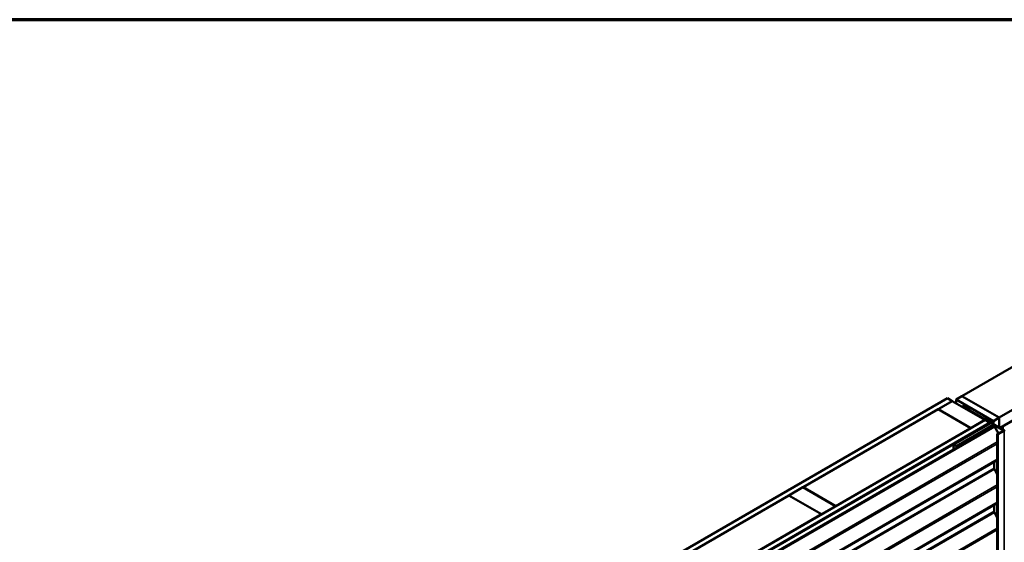
# Model space of a CAD drawing. Units: inches. Extents: x 0.6 to 33.4, y 0.6 to 21.4.
# Drawn here: x 21.3 to 28.7, y 17.4 to 21.4 of the extents above; entities that cross this region are included whole.
import ezdxf

# ---------------------------------------------------------------- set-up
doc = ezdxf.new("R2010")
doc.units = ezdxf.units.IN
doc.header["$LTSCALE"] = 2
doc.header["$MEASUREMENT"] = 0
for name, color, linetype, lineweight in [('Border (ANSI)', 7, 'Continuous', 70), ('Visible (ANSI)', 7, 'Continuous', 50), ('Visible Narrow (ANSI)', 7, 'Continuous', 35)]:
    doc.layers.add(name, color=color, linetype=linetype, lineweight=lineweight)

# ---------------------------------------------------------------- blocks, each defined once
blk = doc.blocks.new('Borders ATAS A Border')
at = {"layer": 'Border (ANSI)'}
blk.add_line((16.7, 10.7), (0.3, 10.7), dxfattribs=at)

msp = doc.modelspace()

# ---------------------------------------------------------------- linework, layer by layer
at = {"layer": 'Visible (ANSI)'}
for p, q in [((32.52535, 20.9151), (28.42555, 18.54807)), ((28.70839, 18.38477), (32.8082, 20.7518)), ((32.8082, 20.67096), (28.71454, 18.30749)), ((24.07338, 16.08123), (28.31602, 18.53072)), ((28.35137, 18.51031), (24.10873, 16.06082)), ((28.24602, 18.44866), (28.35208, 18.5099)), ((28.31602, 18.53072), (28.35137, 18.51031)), ((28.35137, 18.51031), (28.35137, 18.50949)), ((28.35208, 18.5099), (28.59957, 18.36701)), ((28.42484, 18.54766), (28.38065, 18.52215)), ((28.38065, 18.52215), (28.38065, 18.49341)), ((28.66349, 18.35885), (28.38065, 18.52215)), ((28.70769, 18.38436), (28.42484, 18.54766)), ((28.70839, 18.38477), (28.42555, 18.54807)), ((28.42555, 18.54807), (28.42555, 18.54725)), ((28.24531, 18.44825), (27.22142, 17.85711)), ((28.4928, 18.30537), (28.24531, 18.44825)), ((28.4935, 18.30578), (28.24602, 18.44866)), ((28.24602, 18.44866), (28.24602, 18.44785)), ((28.42505, 18.4712), (28.42279, 18.46989)), ((28.42279, 18.46989), (28.42279, 18.46908)), ((28.42279, 18.46989), (28.63478, 18.3475)), ((28.63705, 18.34881), (28.42505, 18.4712)), ((28.4335, 18.46867), (28.4335, 18.46632)), ((28.64072, 18.3475), (28.43538, 18.46605)), ((28.64298, 18.34881), (28.43764, 18.46736)), ((28.44115, 18.47037), (28.48129, 18.46053)), ((28.4424, 18.47207), (28.48254, 18.46223)), ((28.48254, 18.46223), (28.48129, 18.46053)), ((28.48129, 18.46053), (28.48129, 18.44216)), ((28.48254, 18.46223), (28.48254, 18.44144)), ((24.35763, 15.91712), (28.60028, 18.36661)), ((28.59957, 18.36701), (28.4935, 18.30578)), ((28.59957, 18.36701), (28.59957, 18.3662)), ((28.60028, 18.36661), (28.63563, 18.34619)), ((28.60432, 18.37742), (28.60432, 18.37113)), ((28.6283, 18.35832), (28.6283, 18.35728)), ((28.62877, 18.35766), (28.64291, 18.3495)), ((28.6361, 18.35857), (28.63021, 18.35922)), ((28.64372, 18.36722), (28.64372, 18.36484)), ((28.64375, 18.36704), (28.64489, 18.36364)), ((28.64385, 18.36373), (28.64385, 18.36049)), ((28.66059, 18.35971), (28.64645, 18.36787)), ((28.6615, 18.35844), (28.6615, 18.33469)), ((28.70769, 18.38436), (28.66349, 18.35885)), ((28.66349, 18.35885), (28.66349, 18.33354)), ((28.70769, 18.31145), (28.70769, 18.38436)), ((28.70839, 18.31104), (28.70839, 18.38477)), ((28.63563, 18.34619), (24.39299, 15.8967)), ((28.63478, 18.34489), (24.3937, 15.89629)), ((24.39596, 15.89499), (28.63705, 18.34358)), ((24.42393, 15.87149), (28.66657, 18.32098)), ((28.67123, 18.31829), (24.42859, 15.8688)), ((27.4689, 17.71422), (28.4928, 18.30537)), ((28.3624, 18.18077), (28.64525, 18.34407)), ((28.66646, 18.33182), (28.38362, 18.16852)), ((28.43312, 18.22502), (28.64072, 18.34489)), ((28.43538, 18.22372), (28.64298, 18.34358)), ((28.4928, 18.30537), (28.4928, 18.30455)), ((28.4935, 18.30578), (28.4935, 18.30496)), ((28.66561, 18.32709), (28.5541, 18.26271)), ((28.66561, 18.33052), (28.55523, 18.26679)), ((28.55636, 18.2614), (28.66787, 18.32578)), ((28.5575, 18.26548), (28.66787, 18.32921)), ((28.63563, 18.34619), (28.63563, 18.34576)), ((28.63892, 18.34619), (28.63892, 18.34385)), ((28.64486, 18.34385), (28.64486, 18.34619)), ((28.64525, 18.34407), (28.66646, 18.33182)), ((28.66646, 18.33182), (28.66646, 18.33093)), ((28.66657, 18.32098), (28.66991, 18.31905)), ((28.66991, 18.31905), (28.67123, 18.31829)), ((28.67123, 18.31829), (28.70168, 18.26523)), ((28.6724, 18.32921), (28.7429, 18.28851)), ((28.6724, 18.32578), (28.73972, 18.28692)), ((28.74516, 18.28981), (28.67466, 18.33052)), ((28.74198, 18.28822), (28.67466, 18.32709)), ((28.7429, 18.28589), (28.69688, 18.25933)), ((28.69914, 18.25802), (28.74516, 18.28459)), ((28.7342, 18.31802), (28.71525, 18.30708)), ((28.7342, 18.31802), (28.73349, 18.31843)), ((28.7342, 18.29614), (28.7342, 18.31802)), ((28.74198, 18.28822), (28.73972, 18.28692)), ((28.73972, 18.28692), (28.73972, 18.28406)), ((28.74198, 18.28536), (28.74198, 18.28822)), ((28.43312, 18.22502), (28.43538, 18.22372)), ((28.43312, 18.22502), (28.43312, 18.2216)), ((28.43538, 18.2229), (28.43538, 18.22372)), ((28.5541, 18.26271), (28.55636, 18.2614)), ((28.5541, 18.25605), (28.5541, 18.26271)), ((28.55523, 18.26679), (28.55523, 18.26336)), ((28.5575, 18.26548), (28.55523, 18.26679)), ((28.55636, 18.25735), (28.55636, 18.2614)), ((28.5575, 18.26467), (28.5575, 18.26548)), ((28.69313, 18.25946), (28.69313, 13.36048)), ((28.70935, 18.26966), (28.69417, 18.26089)), ((28.69643, 18.25959), (28.71162, 18.26836)), ((28.71162, 18.26836), (28.70935, 18.26966)), ((28.71162, 18.26783), (28.71162, 18.26836)), ((28.38362, 18.16852), (28.3624, 18.18077)), ((28.3624, 18.18077), (28.3624, 18.14537)), ((28.38362, 18.16852), (28.38362, 18.15762)), ((28.69313, 18.06337), (24.48451, 15.63352)), ((28.66802, 18.04887), (28.66802, 18.00149)), ((28.67058, 17.99283), (28.69313, 17.95352)), ((27.11464, 17.79547), (27.22071, 17.8567)), ((27.22071, 17.8567), (27.4682, 17.71382)), ((27.22142, 17.85711), (27.22142, 17.85629)), ((27.22142, 17.85711), (27.4689, 17.71422)), ((26.09005, 17.20391), (27.11394, 17.79506)), ((27.11394, 17.79506), (27.36142, 17.65217)), ((27.36213, 17.65258), (27.11464, 17.79547)), ((27.11464, 17.79547), (27.11464, 17.79465)), ((28.69313, 17.73677), (24.48451, 15.30692)), ((27.4682, 17.71382), (27.36213, 17.65258)), ((27.4682, 17.71382), (27.4682, 17.713)), ((27.4689, 17.71422), (27.4689, 17.71341)), ((28.66802, 17.72227), (28.66802, 17.67489)), ((27.36142, 17.65217), (26.33753, 17.06103)), ((27.36142, 17.65217), (27.36142, 17.65135)), ((27.36213, 17.65258), (27.36213, 17.65176)), ((28.67058, 17.66623), (28.69313, 17.62692))]:
    msp.add_line(p, q, dxfattribs=at)
for centre, major_axis, start_param, end_param in [((28.4399, 18.46867), (-0.0064, 0), 4.3109633, 7.0685835), ((28.4399, 18.46867), (-0.0032, 0), 4.3109633, 7.0685835), ((28.6299, 18.35832), (-0.0016, 0), 4.5212754, 7.0685835), ((28.63752, 18.36282), (0.0075, 0), 4.5212754, 6.4742989), ((28.64532, 18.36722), (-0.0016, 0), 3.9269908, 6.4742989), ((28.67048, 18.34379), (0.025, 0), 2.0150991, 2.6972899), ((28.6584, 18.35844), (0.0031, 0), 5.1566918, 7.0685835), ((28.63252, 18.34619), (0.0032, 0), 5.4977871, 7.0685835), ((28.63252, 18.34619), (0.0064, 0), 5.4977871, 7.0685835), ((28.63846, 18.34619), (0.0032, 0), 5.4977871, 7.0685835), ((28.64511, 18.35077), (0.0031, 0), 3.9269908, 5.8388825), ((28.63846, 18.34619), (0.0064, 0), 5.4977871, 7.0685835), ((28.67014, 18.3279), (-0.0064, 0), 3.9269908, 5.4977871), ((28.67014, 18.32447), (-0.0064, 0), 3.9269908, 5.4977871), ((28.67014, 18.3279), (0.0032, 0), 0.7853982, 2.3561945), ((28.67014, 18.32447), (0.0032, 0), 0.7853982, 2.3561945), ((28.74064, 18.2872), (0.0032, 0), 5.4977871, 7.0685835), ((28.74064, 18.2872), (0.0064, 0), 5.4977871, 7.0685835), ((28.69665, 18.25946), (-0.00352, 0), 5.4977871, 8.6393798), ((28.69665, 18.25946), (-0.00032, 0), 5.4977871, 8.6393798), ((28.67686, 17.99639), (0.00625, -0.01083), 3.9269908, 4.7078586), ((28.67686, 17.66979), (0.00625, -0.01083), 3.9269908, 4.7078586)]:
    msp.add_ellipse(centre, major_axis=major_axis, ratio=0.5773503, start_param=start_param, end_param=end_param, dxfattribs=at)
msp.add_ellipse((28.62409, 18.37057), major_axis=(-0.01948, 0.00829), ratio=0.4025427, dxfattribs=at)
at = {"layer": 'Visible Narrow (ANSI)'}
for p, q in [((28.43538, 18.46605), (28.43764, 18.46736)), ((28.43538, 18.46524), (28.43538, 18.46605)), ((28.4424, 18.47207), (28.44115, 18.47037)), ((28.44115, 18.47037), (28.44115, 18.46533)), ((28.62877, 18.35766), (28.62877, 18.35701)), ((28.64375, 18.36704), (28.64375, 18.36471)), ((28.64489, 18.36364), (28.64489, 18.362)), ((28.65973, 18.35682), (28.65973, 18.33571)), ((28.63478, 18.3475), (28.63478, 18.34668)), ((28.63705, 18.34358), (28.63705, 18.34276)), ((28.64072, 18.3475), (28.64298, 18.34881)), ((28.64072, 18.34489), (28.64072, 18.3475)), ((28.64072, 18.34489), (28.64298, 18.34358)), ((28.64291, 18.3495), (28.64291, 18.34885)), ((28.64298, 18.34358), (28.64298, 18.34276)), ((28.64791, 18.35), (28.64791, 18.34254)), ((28.66561, 18.33052), (28.66787, 18.32921)), ((28.66787, 18.32578), (28.66561, 18.32709)), ((28.66787, 18.32921), (28.66787, 18.32793)), ((28.66787, 18.32023), (28.66787, 18.32578)), ((28.67466, 18.33052), (28.6724, 18.32921)), ((28.6724, 18.32921), (28.6724, 18.32793)), ((28.6724, 18.32578), (28.67466, 18.32709)), ((28.6724, 18.31625), (28.6724, 18.32578)), ((28.74516, 18.28981), (28.7429, 18.28851)), ((28.7429, 18.28851), (28.7429, 18.28589)), ((28.74516, 18.28459), (28.7429, 18.28589)), ((28.74516, 13.38561), (28.74516, 18.28459)), ((28.69417, 18.26089), (28.69643, 18.25959)), ((28.69643, 18.25959), (28.69643, 18.25933)), ((28.69914, 18.25802), (28.69688, 18.25933)), ((28.69914, 13.35904), (28.69914, 18.25802)), ((24.48455, 15.77129), (28.69313, 18.20112)), ((24.48813, 15.75916), (28.69313, 18.18692)), ((24.48813, 15.64153), (28.69313, 18.06929)), ((24.42538, 15.552), (28.66802, 18.00149)), ((24.42794, 15.54334), (28.67058, 17.99283)), ((28.6724, 17.98965), (28.6724, 18.0514)), ((24.48455, 15.44469), (28.69313, 17.87452)), ((24.48813, 15.43257), (28.69313, 17.86032)), ((24.48813, 15.31493), (28.69313, 17.74269)), ((28.6724, 17.66305), (28.6724, 17.7248)), ((24.42538, 15.2254), (28.66802, 17.67489)), ((24.42794, 15.21674), (28.67058, 17.66623)), ((24.48455, 15.11809), (28.69313, 17.54792)), ((24.48813, 15.10597), (28.69313, 17.53373))]:
    msp.add_line(p, q, dxfattribs=at)

# ---------------------------------------------------------------- block references
at = {"xscale": 2, "yscale": 2, "zscale": 2}
msp.add_blockref('Borders ATAS A Border', (0, 0), dxfattribs=at)

doc.saveas('drawing.dxf')
